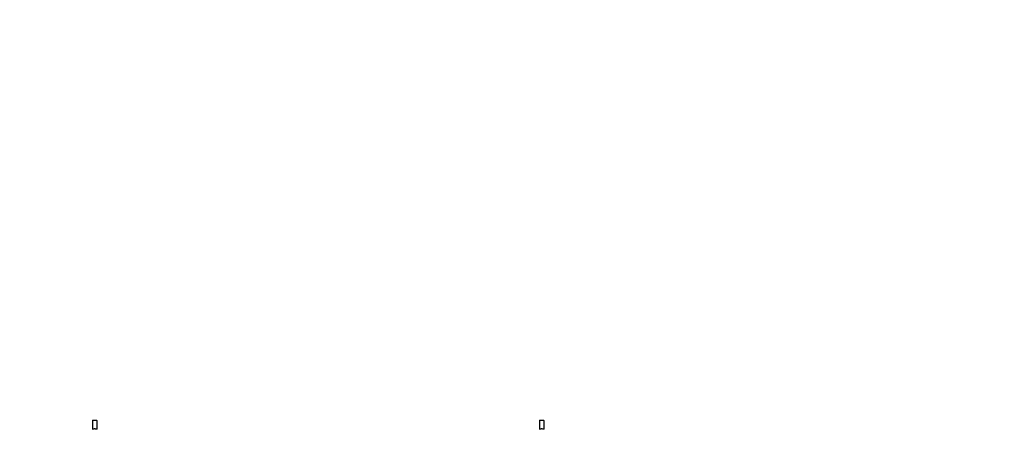
# Model space of a CAD drawing. Units: millimetres. Extents: x 182 to 17982, y 30 to 18264.
# Drawn here: x 9762 to 11964, y 7181 to 8097 of the extents above; entities that cross this region are included whole.
import ezdxf

# ---------------------------------------------------------------- set-up
doc = ezdxf.new("R2010")
doc.units = ezdxf.units.MM
doc.linetypes.add('ACAD_ISO03W100', pattern=[30, 12, -18])
for name, color, linetype in [('strefa bezpieczeństwa', 6, 'ACAD_ISO03W100'), ('Widoczne (ISO)', 7, 'Continuous'), ('wymiary 100', 5, 'Continuous'), ('wymiary 100 strefy', 5, 'Continuous')]:
    doc.layers.add(name, color=color, linetype=linetype)
doc.styles.get("Standard").update_dxf_attribs({"font": 'arial.ttf'})
doc.dimstyles.new('FK_rzuty 100_m$0', dxfattribs={"dimscale": 100, "dimtxt": 2.5, "dimasz": 2.5, "dimexe": 1.25, "dimexo": 0.625, "dimtad": 1, "dimlfac": 0.001, "dimrnd": 0.01, "dimzin": 1, "dimdsep": 46, "dimtxsty": 'Standard', "dimblk": 'OBLIQUE', "dimblk1": 'ARCHTICK', "dimblk2": 'OBLIQUE', "dimcen": 2.5, "dimadec": 0, "dimazin": 0, "dimtfac": 1, "dimtmove": 0, "dimatfit": 3, "dimfxl": 1, "dimarcsym": 0})
doc.dimstyles.new('FK_rzuty 100_STREFY', dxfattribs={"dimscale": 100, "dimtxt": 4, "dimasz": 2.5, "dimexe": 1.25, "dimexo": 0.625, "dimgap": 1, "dimtad": 1, "dimdec": 1, "dimlfac": 0.001, "dimrnd": 0.01, "dimzin": 1, "dimdsep": 46, "dimtxsty": 'Standard', "dimblk": 'OBLIQUE', "dimcen": 2.5, "dimadec": 0, "dimazin": 0, "dimtfac": 1, "dimtdec": 1, "dimtmove": 0, "dimatfit": 3, "dimfxl": 1, "dimarcsym": 0})

# ---------------------------------------------------------------- blocks, each defined once
blk = doc.blocks.new('_Oblique')
at = {"color": 0, "linetype": 'ByBlock', "lineweight": -2}
blk.add_line((-0.5, -0.5), (0.5, 0.5), dxfattribs=at)
blk = doc.blocks.new('*D10')
at = {"layer": 'Defpoints', "color": 0, "transparency": 16777216}
for p in [(9242, 10974.7), (14562.3, 10974.7), (9242, 1866)]:
    blk.add_point(p, dxfattribs=at)
at = {"layer": 'wymiary 100 strefy', "color": 0, "lineweight": -2, "transparency": 16777216}
for p, q in [((9304.5, 10974.7), (14687.3, 10974.7)), ((14562.3, 1866), (14562.3, 10974.7)), ((9304.5, 1866), (14687.3, 1866))]:
    blk.add_line(p, q, dxfattribs=at)
at = {"layer": 'wymiary 100 strefy', "color": 0, "lineweight": -2, "transparency": 16777216, "xscale": 200, "yscale": 200, "zscale": 200}
for p, rotation in [((14562.3, 10974.7), 90), ((14562.3, 1866), 270)]:
    blk.add_blockref('_Oblique', p, dxfattribs=dict(at, rotation=rotation))
at = {"layer": 'wymiary 100 strefy', "color": 0, "transparency": 16777216, "insert": (14156, 5801.9), "char_height": 300, "attachment_point": 1, "rotation": 90}
blk.add_mtext('9.10 m ', dxfattribs=at)
blk = doc.blocks.new('*D11')
at = {"layer": 'Defpoints', "color": 0, "transparency": 16777216}
for p in [(9242, 9474.7), (9242, 3366), (13962, 3366)]:
    blk.add_point(p, dxfattribs=at)
at = {"layer": 'wymiary 100', "color": 0, "linetype": 'ByBlock', "lineweight": -2, "transparency": 16777216}
for p, q in [((9304.5, 9474.7), (14087, 9474.7)), ((13962, 9474.7), (13962, 3366)), ((9304.5, 3366), (14087, 3366))]:
    blk.add_line(p, q, dxfattribs=at)
at = {"layer": 'wymiary 100', "color": 0, "lineweight": -2, "transparency": 16777216, "xscale": 250, "yscale": 250, "zscale": 250}
for p, rotation in [((13962, 9474.7), 90), ((13962, 3366), 270)]:
    blk.add_blockref('_Oblique', p, dxfattribs=dict(at, rotation=rotation))
at = {"layer": 'wymiary 100', "color": 0, "transparency": 16777216, "insert": (13644.2, 6119.1), "char_height": 250, "attachment_point": 1, "rotation": 90}
blk.add_mtext('6.11 ', dxfattribs=at)
blk = doc.blocks.new('_ArchTick')
at = {"color": 0, "linetype": 'ByBlock', "const_width": 0.15}
blk.add_lwpolyline([(-0.5, -0.5), (0.5, 0.5)], dxfattribs=at)

msp = doc.modelspace()

# ---------------------------------------------------------------- linework, layer by layer
at = {"layer": 'strefa bezpieczeństwa', "ltscale": 10}
msp.add_lwpolyline([(5158.109, 8013.638, 0.25554754), (4329.483, 6498.24), (4329.483, 6420.344), (4329.483, 6342.448, 0.25554754), (5158.109, 4827.049, 0.25253732), (6438.856, 4158.986), (6779.134, 4158.986, 0.71146374), (8673.656, 1975.443, 0.71147057), (10568.165, 4159.01), (10952.517, 4159.01, 0.18358844), (11956.837, 4558.009, 0.37518017), (13254.829, 6044.344), (13254.829, 6420.344), (13254.829, 6796.344, 0.37518017), (11956.837, 8282.679, 0.18358844), (10952.517, 8681.678), (10568.165, 8681.678, 0.71147057), (8673.656, 10865.245, 0.71146374), (6779.134, 8681.702), (6438.856, 8681.702, 0.25253732)], format="xyb", close=True, dxfattribs=at)
at = {"layer": 'Widoczne (ISO)'}
for p, q in [((9925.656, 7201.814), (9924.656, 7200.814)), ((9925.656, 7201.814), (9933.656, 7201.814)), ((9933.656, 7201.814), (9934.656, 7200.814)), ((10925.656, 7201.814), (10924.656, 7200.814)), ((10925.656, 7201.814), (10933.656, 7201.814)), ((10933.656, 7201.814), (10934.656, 7200.814)), ((9934.656, 7200.814), (9924.656, 7200.814)), ((9924.656, 7200.814), (9924.656, 7181.248)), ((9934.656, 7200.814), (9934.656, 7181.248)), ((10934.656, 7200.814), (10924.656, 7200.814)), ((10924.656, 7200.814), (10924.656, 7181.248)), ((10934.656, 7200.814), (10934.656, 7181.248))]:
    msp.add_line(p, q, dxfattribs=at)
for points in [[(9935.156, 7181.124), (9935.156, 7181.124), (9935.154, 7181.125), (9935.141, 7181.128), (9935.119, 7181.134), (9935.029, 7181.157), (9934.939, 7181.18), (9934.569, 7181.27), (9934.196, 7181.356), (9933.234, 7181.538), (9932.65, 7181.631), (9931.35, 7181.771), (9930.648, 7181.816), (9929.248, 7181.833), (9928.568, 7181.809), (9927.3, 7181.708), (9926.722, 7181.635), (9925.743, 7181.479), (9925.338, 7181.399), (9924.701, 7181.261), (9924.468, 7181.203), (9924.259, 7181.151), (9924.213, 7181.139), (9924.166, 7181.127), (9924.156, 7181.124), (9924.156, 7181.124)], [(10935.156, 7181.124), (10935.156, 7181.124), (10935.154, 7181.125), (10935.141, 7181.128), (10935.119, 7181.134), (10935.029, 7181.157), (10934.939, 7181.18), (10934.569, 7181.27), (10934.196, 7181.356), (10933.234, 7181.538), (10932.65, 7181.631), (10931.35, 7181.771), (10930.648, 7181.816), (10929.248, 7181.833), (10928.568, 7181.809), (10927.3, 7181.708), (10926.722, 7181.635), (10925.743, 7181.479), (10925.338, 7181.399), (10924.701, 7181.261), (10924.468, 7181.203), (10924.259, 7181.151), (10924.213, 7181.139), (10924.166, 7181.127), (10924.156, 7181.124), (10924.156, 7181.124)]]:
    msp.add_open_spline(points, degree=3, knots=[-1.73929399, -1.73929399, -1.73929399, -1.73929399, -1.71430827, -1.71430827, -1.65101629, -1.65101629, -1.54433528, -1.54433528, -1.3300683, -1.3300683, -1.1126142, -1.1126142, -0.89697784, -0.89697784, -0.69215645, -0.69215645, -0.49502045, -0.49502045, -0.31276868, -0.31276868, -0.13623776, -0.13623776, -0.0567784, -0.0567784, 0, 0, 0, 0], dxfattribs=at)

# ---------------------------------------------------------------- dimensions: what is measured, and where the dimension line sits
at = {"layer": 'wymiary 100'}
dim = msp.add_linear_dim(base=(13962.024, 3365.986), p1=(9242.024, 9474.731), p2=(9242.024, 3365.986), angle=90, text='<> ', dimstyle='FK_rzuty 100_m$0', override={"dimarcsym": 1}, dxfattribs=at)
dim.commit()
dim.dimension.update_dxf_attribs({"geometry": '*D11', "text_midpoint": (13962.024, 6420.359), "dimtype": 160})
at = {"layer": 'wymiary 100 strefy'}
dim = msp.add_linear_dim(base=(14562.326, 10974.731), p1=(9242.024, 1865.956), p2=(9242.024, 10974.731), angle=90, text='<> ', dimstyle='FK_rzuty 100_STREFY', override={"dimtxt": 3, "dimasz": 2, "dimdec": 2, "dimrnd": 0.1, "dimpost": ' m'}, dxfattribs=at)
dim.commit()
dim.dimension.update_dxf_attribs({"geometry": '*D10', "text_midpoint": (14562.326, 6420.344), "dimtype": 160})

doc.saveas('drawing.dxf')
